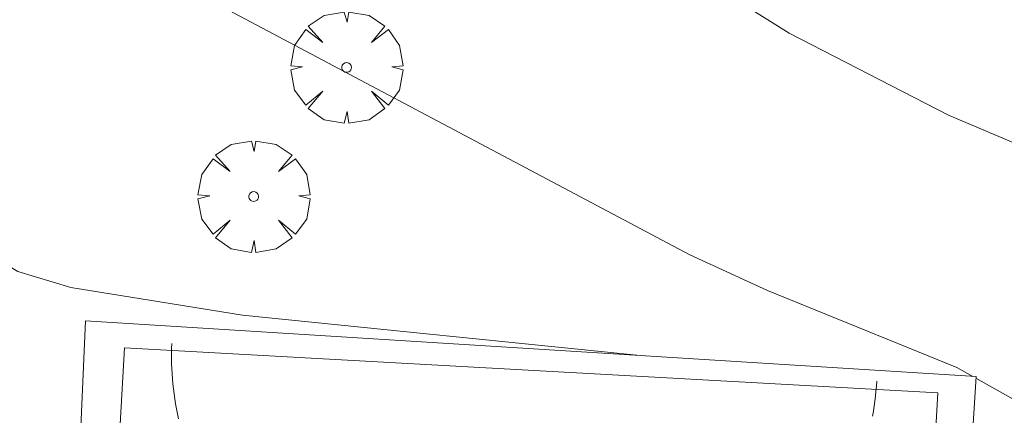
# Model space of a CAD drawing. Units: millimetres. Extents: x 419999 to 421003, y 4487497 to 4488002.
# Drawn here: x 420135 to 420156, y 4487730 to 4487738 of the extents above; entities that cross this region are included whole.
import ezdxf

# ---------------------------------------------------------------- set-up
doc = ezdxf.new("R2010")
doc.units = ezdxf.units.MM
doc.header["$MEASUREMENT"] = 0
doc.layers.get('0').update_dxf_attribs({"lineweight": 9})
for name, color, linetype, lineweight in [('f050002l_curvanivel_cgn', 23, 'Continuous', 9), ('f061013p_arbol', 91, 'Continuous', 9), ('f070048l_alambrada', 7, 'ALAMBRADA_3', 9), ('f070069l_pistadeportiva', 7, 'Continuous', 9), ('f070069s_pistadeportiva', 7, 'Continuous', 9)]:
    doc.layers.add(name, color=color, linetype=linetype, lineweight=lineweight)
doc.linetypes.add('ALAMBRADA_3', pattern='A,6.1e-05,[1,alambrada_3.shx,S=1,R=0,X=0,Y=0],-6.119413', length=6.119474)

# ---------------------------------------------------------------- blocks, each defined once
blk = doc.blocks.new('arbol')
at = {"color": 0, "linetype": 'Continuous', "lineweight": 0, "flags": 128}
for points in [[(0.96, 0.012), (1.2, 0.036), (1.128, 0.468), (0.888, 0.804), (0.528, 0.528), (0.816, 0.876), (0.48, 1.104), (0.048, 1.176), (0.012, 0.96), (-0.048, 1.176), (-0.48, 1.104), (-0.816, 0.876), (-0.504, 0.528), (-0.864, 0.804), (-1.104, 0.468), (-1.188, 0.036), (-0.936, 0.012)], [(-0.936, 0.012), (-1.188, -0.048), (-1.104, -0.48), (-0.864, -0.804), (-0.504, -0.504), (-0.816, -0.876), (-0.48, -1.116)], [(-0.48, -1.116), (-0.048, -1.188), (0.012, -0.936), (0.048, -1.188), (0.48, -1.116), (0.816, -0.876), (0.528, -0.504), (0.888, -0.804), (1.128, -0.48), (1.2, -0.048), (0.96, 0.012)]]:
    blk.add_lwpolyline(points, dxfattribs=at)
at = {"color": 0, "linetype": 'Continuous', "lineweight": 0, "extrusion": (0, 0, -1)}
for start, end in [(180.0229, 7.5946), (7.2233, 180.0229)]:
    blk.add_arc((0, 0), 0.104, start, end, dxfattribs=at)

msp = doc.modelspace()

# ---------------------------------------------------------------- linework, layer by layer
at = {"layer": 'f050002l_curvanivel_cgn'}
for points in [[(420124.584, 4487740.149, 637), (420128.91, 4487738.031, 637), (420130.289, 4487737.208, 637), (420131.654, 4487736.059, 637), (420133.49, 4487734.156, 637), (420134.128, 4487733.594, 637), (420135.384, 4487732.836, 637), (420136.509, 4487732.496, 637), (420140.162, 4487731.91, 637), (420148.687, 4487731.044, 637)], [(420137.193, 4487739.818, 638), (420149.671, 4487733.193, 638), (420151.326, 4487732.43, 638), (420155.349, 4487730.798, 638), (420155.693, 4487730.604, 638)], [(420150.163, 4487738.928, 639), (420151.787, 4487737.901, 639), (420155.176, 4487736.157, 639), (420160.7, 4487733.819, 639), (420162.86, 4487732.988, 639), (420163.582, 4487732.779, 639), (420164.87, 4487732.572, 639), (420165.919, 4487732.577, 639), (420167.249, 4487732.747, 639), (420168.936, 4487733.121, 639), (420173.578, 4487734.438, 639), (420174.698, 4487734.585, 639), (420177.906, 4487734.807, 639), (420179.755, 4487735.142, 639), (420182.44, 4487735.888, 639), (420185.876, 4487737.061, 639)], [(420155.758, 4487730.568, 638), (420156.549, 4487730.122, 638), (420159.281, 4487728.186, 638), (420160.809, 4487727.199, 638), (420163.293, 4487725.89, 638), (420164.941, 4487725.235, 638), (420166.626, 4487724.759, 638), (420168.332, 4487724.522, 638), (420169.723, 4487724.568, 638), (420171.91, 4487725.054, 638), (420174.205, 4487725.841, 638), (420176.537, 4487726.892, 638), (420182.591, 4487730.32, 638), (420183.886, 4487730.764, 638)]]:
    msp.add_polyline3d(points, dxfattribs=at)
at = {"layer": 'f070048l_alambrada'}
msp.add_polyline3d([(420135.76, 4487707.52, 635.5), (420136.82, 4487731.79, 637.221), (420155.76, 4487730.6, 638.747), (420154.4, 4487709.014, 635.542), (420154.362, 4487708.405, 635.451), (420154.324, 4487707.806, 635.362), (420154.24, 4487706.47, 635.164)], dxfattribs=at)
at = {"layer": 'f070069l_pistadeportiva'}
for points in [[(420138.658, 4487731.304, 635.838), (420138.654, 4487731.196, 635.838), (420138.652, 4487731.089, 635.838), (420138.652, 4487730.982, 635.838), (420138.654, 4487730.874, 635.838), (420138.658, 4487730.767, 635.838), (420138.664, 4487730.66, 635.838), (420138.672, 4487730.553, 635.838), (420138.681, 4487730.446, 635.838), (420138.693, 4487730.34, 635.838), (420138.706, 4487730.233, 635.838), (420138.722, 4487730.127, 635.838), (420138.739, 4487730.021, 635.838), (420138.758, 4487729.916, 635.838), (420138.779, 4487729.81, 635.838), (420138.802, 4487729.706, 635.838)], [(420154.951, 4487730.254, 637.267), (420153.649, 4487707.293, 635.242), (420136.348, 4487708.251, 635.491), (420137.65, 4487731.212, 637.515), (420154.951, 4487730.254, 637.267)], [(420153.56, 4487729.762, 635.792), (420153.578, 4487729.868, 635.798), (420153.595, 4487729.973, 635.804), (420153.609, 4487730.079, 635.811), (420153.622, 4487730.185, 635.817), (420153.633, 4487730.291, 635.824), (420153.642, 4487730.398, 635.831), (420153.649, 4487730.504, 635.838)]]:
    msp.add_polyline3d(points, dxfattribs=at)
at = {"layer": 'f070069s_pistadeportiva'}
msp.add_polyline3d([(420154.24, 4487706.47, 635.164), (420135.76, 4487707.52, 635.5), (420136.82, 4487731.79, 637.221), (420155.76, 4487730.6, 638.747), (420154.4, 4487709.014, 635.542), (420154.362, 4487708.405, 635.451), (420154.324, 4487707.806, 635.362)], close=True, dxfattribs=at)

# ---------------------------------------------------------------- block references
at = {"layer": 'f061013p_arbol'}
for p in [(420142.375, 4487737.175, 639.398), (420140.4, 4487734.431, 637.787)]:
    msp.add_blockref('arbol', p, dxfattribs=at)

doc.saveas('drawing.dxf')
